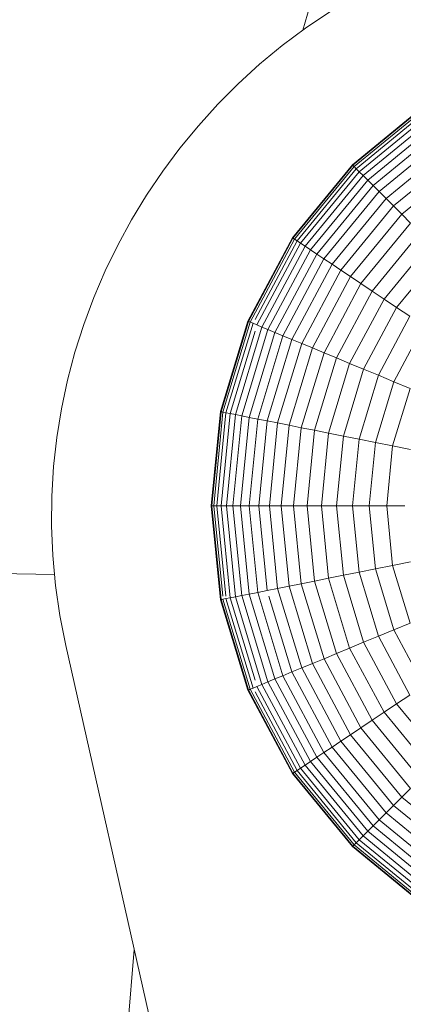
# Model space of a CAD drawing. Units: millimetres. Extents: x -2388 to 7692, y -3002 to 4126.
# Drawn here: x 2075 to 2091, y 329 to 370 of the extents above; entities that cross this region are included whole.
import ezdxf

# ---------------------------------------------------------------- set-up
doc = ezdxf.new("R2010")
doc.units = ezdxf.units.MM
doc.layers.add('A-GENM', color=13, linetype='Continuous', lineweight=9)
doc.layers.add('G-IMPT', color=8, linetype='Continuous', lineweight=9)

# ---------------------------------------------------------------- blocks, each defined once
blk = doc.blocks.new('D-  Elliptical Cross Trainerl - 44_DWG-418688-East')
at = {"layer": 'G-IMPT'}
for p, q in [((-227.334, 916.125), (-387.254, 369.4)), ((-386.141, 370.161), (-387.148, 369.48)), ((-387.148, 369.48), (-388.117, 368.753)), ((-388.117, 368.753), (-389.047, 367.983)), ((-389.047, 367.983), (-389.937, 367.171)), ((-389.937, 367.171), (-390.786, 366.32)), ((-390.786, 366.32), (-391.592, 365.43)), ((-385.198, 363.812), (-382.167, 366.299)), ((-385.185, 363.799), (-382.157, 366.284)), ((-385.18, 363.794), (-382.153, 366.278)), ((-385.125, 363.739), (-382.11, 366.213)), ((-385.035, 363.649), (-382.039, 366.107)), ((-384.91, 363.524), (-381.941, 365.961)), ((-384.752, 363.366), (-381.817, 365.775)), ((-384.562, 363.176), (-381.667, 365.551)), ((-391.592, 365.43), (-392.354, 364.505)), ((-384.339, 362.953), (-381.492, 365.289)), ((-384.086, 362.7), (-381.293, 364.991)), ((-392.354, 364.505), (-393.07, 363.546)), ((-383.802, 362.416), (-381.071, 364.658)), ((-383.49, 362.104), (-380.825, 364.291)), ((-393.07, 363.546), (-393.741, 362.555)), ((-387.685, 360.781), (-385.198, 363.812)), ((-387.67, 360.771), (-385.185, 363.799)), ((-387.664, 360.767), (-385.18, 363.794)), ((-387.599, 360.724), (-385.125, 363.739)), ((-387.493, 360.653), (-385.035, 363.649)), ((-387.347, 360.555), (-384.91, 363.524)), ((-385.18, 363.794), (-385.198, 363.812)), ((-385.198, 363.812), (-385.185, 363.799)), ((-385.185, 363.799), (-385.148, 363.762)), ((-385.136, 363.75), (-385.18, 363.794)), ((-385.035, 363.649), (-385.125, 363.739)), ((-384.91, 363.524), (-385.035, 363.649)), ((-384.752, 363.366), (-384.91, 363.524)), ((-383.149, 361.763), (-380.557, 363.89)), ((-387.161, 360.431), (-384.752, 363.366)), ((-386.937, 360.281), (-384.562, 363.176)), ((-384.562, 363.176), (-384.752, 363.366)), ((-384.339, 362.953), (-384.562, 363.176)), ((-386.675, 360.106), (-384.339, 362.953)), ((-386.377, 359.907), (-384.086, 362.7)), ((-384.086, 362.7), (-384.339, 362.953)), ((-383.802, 362.416), (-384.086, 362.7)), ((-393.741, 362.555), (-394.363, 361.533)), ((-386.044, 359.685), (-383.802, 362.416)), ((-383.49, 362.104), (-383.802, 362.416)), ((-385.676, 359.439), (-383.49, 362.104)), ((-383.149, 361.763), (-383.49, 362.104)), ((-394.363, 361.533), (-394.936, 360.483)), ((-385.276, 359.171), (-383.149, 361.763)), ((-382.781, 361.395), (-383.149, 361.763)), ((-384.843, 358.882), (-382.781, 361.395)), ((-389.533, 357.324), (-387.685, 360.781)), ((-389.517, 357.317), (-387.67, 360.771)), ((-389.509, 357.314), (-387.664, 360.767)), ((-389.438, 357.284), (-387.599, 360.724)), ((-389.236, 357.392), (-387.493, 360.653)), ((-387.664, 360.767), (-387.685, 360.781)), ((-387.685, 360.781), (-387.67, 360.771)), ((-387.67, 360.771), (-387.627, 360.742)), ((-387.599, 360.724), (-387.664, 360.767)), ((-387.493, 360.653), (-387.599, 360.724)), ((-387.347, 360.555), (-387.493, 360.653)), ((-384.379, 358.572), (-382.386, 361)), ((-394.936, 360.483), (-395.459, 359.407)), ((-389.158, 357.168), (-387.347, 360.555)), ((-388.951, 357.082), (-387.161, 360.431)), ((-388.702, 356.979), (-386.937, 360.281)), ((-387.161, 360.431), (-387.347, 360.555)), ((-386.937, 360.281), (-387.161, 360.431)), ((-386.675, 360.106), (-386.937, 360.281)), ((-383.885, 358.242), (-381.966, 360.58)), ((-388.411, 356.859), (-386.675, 360.106)), ((-388.08, 356.722), (-386.377, 359.907)), ((-386.377, 359.907), (-386.675, 360.106)), ((-386.044, 359.685), (-386.377, 359.907)), ((-383.362, 357.893), (-381.522, 360.136)), ((-387.71, 356.568), (-386.044, 359.685)), ((-387.301, 356.399), (-385.676, 359.439)), ((-385.676, 359.439), (-386.044, 359.685)), ((-385.276, 359.171), (-385.676, 359.439)), ((-395.459, 359.407), (-395.93, 358.306)), ((-386.856, 356.215), (-385.276, 359.171)), ((-384.843, 358.882), (-385.276, 359.171)), ((-386.375, 356.015), (-384.843, 358.882)), ((-384.379, 358.572), (-384.843, 358.882)), ((-395.93, 358.306), (-396.348, 357.182)), ((-385.86, 355.802), (-384.379, 358.572)), ((-385.311, 355.575), (-383.885, 358.242)), ((-383.885, 358.242), (-384.379, 358.572)), ((-383.362, 357.893), (-383.885, 358.242)), ((-384.73, 355.334), (-383.362, 357.893)), ((-382.811, 357.525), (-383.362, 357.893)), ((-384.118, 355.08), (-382.811, 357.525)), ((-396.348, 357.182), (-396.712, 356.038)), ((-390.672, 353.572), (-389.533, 357.324)), ((-390.654, 353.568), (-389.517, 357.317)), ((-390.646, 353.567), (-389.509, 357.314)), ((-390.57, 353.552), (-389.438, 357.284)), ((-390.445, 353.527), (-389.32, 357.235)), ((-390.053, 353.449), (-388.951, 357.082)), ((-389.789, 353.396), (-388.702, 356.979)), ((-389.509, 357.314), (-389.533, 357.324)), ((-389.533, 357.324), (-389.517, 357.317)), ((-389.517, 357.317), (-389.468, 357.297)), ((-389.438, 357.284), (-389.509, 357.314)), ((-389.32, 357.235), (-389.438, 357.284)), ((-389.158, 357.168), (-389.32, 357.235)), ((-388.951, 357.082), (-389.158, 357.168)), ((-388.702, 356.979), (-388.951, 357.082)), ((-388.411, 356.859), (-388.702, 356.979)), ((-383.476, 354.814), (-382.234, 357.139)), ((-390.273, 353.492), (-389.236, 356.908)), ((-389.48, 353.335), (-388.411, 356.859)), ((-389.129, 353.265), (-388.08, 356.722)), ((-388.736, 353.187), (-387.71, 356.568)), ((-388.08, 356.722), (-388.411, 356.859)), ((-387.71, 356.568), (-388.08, 356.722)), ((-387.301, 356.399), (-387.71, 356.568)), ((-388.302, 353.1), (-387.301, 356.399)), ((-387.829, 353.006), (-386.856, 356.215)), ((-386.856, 356.215), (-387.301, 356.399)), ((-386.375, 356.015), (-386.856, 356.215)), ((-396.712, 356.038), (-397.021, 354.875)), ((-387.319, 352.905), (-386.375, 356.015)), ((-386.772, 352.796), (-385.86, 355.802)), ((-385.86, 355.802), (-386.375, 356.015)), ((-385.311, 355.575), (-385.86, 355.802)), ((-386.189, 352.68), (-385.311, 355.575)), ((-384.73, 355.334), (-385.311, 355.575)), ((-385.572, 352.557), (-384.73, 355.334)), ((-384.923, 352.428), (-384.118, 355.08)), ((-384.118, 355.08), (-384.73, 355.334)), ((-383.476, 354.814), (-384.118, 355.08)), ((-397.021, 354.875), (-397.273, 353.694)), ((-384.241, 352.293), (-383.476, 354.814)), ((-383.529, 352.151), (-382.805, 354.537)), ((-382.805, 354.537), (-383.476, 354.814)), ((-397.273, 353.694), (-397.467, 352.499)), ((-391.056, 349.67), (-390.672, 353.572)), ((-391.038, 349.67), (-390.654, 353.568)), ((-391.03, 349.67), (-390.646, 353.567)), ((-390.952, 349.67), (-390.57, 353.552)), ((-390.825, 349.67), (-390.445, 353.527)), ((-390.646, 353.567), (-390.672, 353.572)), ((-390.672, 353.572), (-390.654, 353.568)), ((-390.654, 353.568), (-390.602, 353.558)), ((-390.649, 349.67), (-390.273, 353.492)), ((-390.57, 353.552), (-390.646, 353.567)), ((-390.445, 353.527), (-390.57, 353.552)), ((-390.273, 353.492), (-390.445, 353.527)), ((-390.426, 349.67), (-390.053, 353.449)), ((-390.053, 353.449), (-390.273, 353.492)), ((-390.156, 349.67), (-389.789, 353.396)), ((-389.789, 353.396), (-390.053, 353.449)), ((-389.841, 349.67), (-389.48, 353.335)), ((-389.48, 353.335), (-389.789, 353.396)), ((-389.129, 353.265), (-389.48, 353.335)), ((-389.483, 349.67), (-389.129, 353.265)), ((-388.736, 353.187), (-389.129, 353.265)), ((-389.082, 349.67), (-388.736, 353.187)), ((-388.302, 353.1), (-388.736, 353.187)), ((-388.64, 349.67), (-388.302, 353.1)), ((-387.829, 353.006), (-388.302, 353.1)), ((-388.158, 349.67), (-387.829, 353.006)), ((-387.319, 352.905), (-387.829, 353.006)), ((-387.637, 349.67), (-387.319, 352.905)), ((-386.772, 352.796), (-387.319, 352.905)), ((-397.467, 352.499), (-397.602, 351.29)), ((-387.08, 349.67), (-386.772, 352.796)), ((-386.189, 352.68), (-386.772, 352.796)), ((-386.486, 349.67), (-386.189, 352.68)), ((-385.572, 352.557), (-386.189, 352.68)), ((-385.857, 349.67), (-385.572, 352.557)), ((-384.923, 352.428), (-385.572, 352.557)), ((-385.194, 349.67), (-384.923, 352.428)), ((-384.241, 352.293), (-384.923, 352.428)), ((-384.499, 349.67), (-384.241, 352.293)), ((-383.529, 352.151), (-384.241, 352.293)), ((-383.773, 349.67), (-383.529, 352.151)), ((-382.788, 352.004), (-383.529, 352.151)), ((-397.602, 351.29), (-397.676, 350.07)), ((-397.676, 350.07), (-397.688, 348.84)), ((-390.672, 345.768), (-391.056, 349.67)), ((-391.03, 349.67), (-391.056, 349.67)), ((-391.056, 349.67), (-391.038, 349.67)), ((-390.654, 345.772), (-391.038, 349.67)), ((-391.038, 349.67), (-390.985, 349.67)), ((-390.646, 345.773), (-391.03, 349.67)), ((-390.952, 349.67), (-391.03, 349.67)), ((-390.582, 345.91), (-390.952, 349.67)), ((-390.825, 349.67), (-390.952, 349.67)), ((-390.455, 345.91), (-390.825, 349.67)), ((-390.649, 349.67), (-390.825, 349.67)), ((-390.273, 345.847), (-390.649, 349.67)), ((-390.426, 349.67), (-390.649, 349.67)), ((-390.053, 345.891), (-390.426, 349.67)), ((-390.156, 349.67), (-390.426, 349.67)), ((-389.789, 345.944), (-390.156, 349.67)), ((-389.841, 349.67), (-390.156, 349.67)), ((-389.48, 346.005), (-389.841, 349.67)), ((-389.483, 349.67), (-389.841, 349.67)), ((-389.129, 346.075), (-389.483, 349.67)), ((-389.082, 349.67), (-389.483, 349.67)), ((-388.736, 346.153), (-389.082, 349.67)), ((-388.64, 349.67), (-389.082, 349.67)), ((-388.302, 346.239), (-388.64, 349.67)), ((-388.158, 349.67), (-388.64, 349.67)), ((-387.829, 346.333), (-388.158, 349.67)), ((-387.637, 349.67), (-388.158, 349.67)), ((-387.319, 346.435), (-387.637, 349.67)), ((-387.08, 349.67), (-387.637, 349.67)), ((-386.772, 346.544), (-387.08, 349.67)), ((-386.486, 349.67), (-387.08, 349.67)), ((-386.189, 346.66), (-386.486, 349.67)), ((-385.857, 349.67), (-386.486, 349.67)), ((-385.572, 346.782), (-385.857, 349.67)), ((-385.194, 349.67), (-385.857, 349.67)), ((-384.923, 346.912), (-385.194, 349.67)), ((-384.499, 349.67), (-385.194, 349.67)), ((-384.241, 347.047), (-384.499, 349.67)), ((-383.773, 349.67), (-384.499, 349.67)), ((-383.529, 347.189), (-383.773, 349.67)), ((-383.018, 349.67), (-383.773, 349.67)), ((-397.688, 348.84), (-397.638, 347.603)), ((-397.638, 347.603), (-397.522, 346.36)), ((-383.529, 347.189), (-384.241, 347.047)), ((-382.788, 347.336), (-383.529, 347.189)), ((-382.805, 344.803), (-383.529, 347.189)), ((-400.327, 346.872), (-397.564, 346.81)), ((-385.572, 346.782), (-386.189, 346.66)), ((-384.923, 346.912), (-385.572, 346.782)), ((-384.73, 344.006), (-385.572, 346.782)), ((-384.241, 347.047), (-384.923, 346.912)), ((-384.118, 344.259), (-384.923, 346.912)), ((-383.476, 344.525), (-384.241, 347.047)), ((-397.522, 346.36), (-397.342, 345.113)), ((-387.319, 346.435), (-387.829, 346.333)), ((-386.772, 346.544), (-387.319, 346.435)), ((-386.375, 343.324), (-387.319, 346.435)), ((-386.189, 346.66), (-386.772, 346.544)), ((-385.86, 343.538), (-386.772, 346.544)), ((-385.311, 343.765), (-386.189, 346.66)), ((-389.48, 346.005), (-389.789, 345.944)), ((-389.129, 346.075), (-389.48, 346.005)), ((-388.411, 342.481), (-389.48, 346.005)), ((-388.736, 346.153), (-389.129, 346.075)), ((-388.08, 342.618), (-389.129, 346.075)), ((-388.302, 346.239), (-388.736, 346.153)), ((-387.829, 346.333), (-388.302, 346.239)), ((-387.301, 342.941), (-388.302, 346.239)), ((-386.856, 343.125), (-387.829, 346.333)), ((-390.646, 345.773), (-390.672, 345.768)), ((-390.672, 345.768), (-390.654, 345.772)), ((-389.533, 342.016), (-390.672, 345.768)), ((-390.654, 345.772), (-390.602, 345.782)), ((-389.517, 342.023), (-390.654, 345.772)), ((-390.57, 345.788), (-390.646, 345.773)), ((-389.509, 342.026), (-390.646, 345.773)), ((-390.445, 345.813), (-390.57, 345.788)), ((-389.438, 342.056), (-390.57, 345.788)), ((-390.273, 345.847), (-390.445, 345.813)), ((-389.32, 342.104), (-390.445, 345.813)), ((-390.053, 345.891), (-390.273, 345.847)), ((-389.236, 342.431), (-390.273, 345.847)), ((-389.789, 345.944), (-390.053, 345.891)), ((-388.951, 342.257), (-390.053, 345.891)), ((-388.702, 342.361), (-389.789, 345.944)), ((-387.71, 342.772), (-388.662, 345.91)), ((-397.342, 345.113), (-397.094, 343.865)), ((-382.805, 344.803), (-383.476, 344.525)), ((-383.476, 344.525), (-384.118, 344.259)), ((-382.234, 342.201), (-383.476, 344.525)), ((-384.73, 344.006), (-385.311, 343.765)), ((-384.118, 344.259), (-384.73, 344.006)), ((-383.362, 341.447), (-384.73, 344.006)), ((-382.811, 341.815), (-384.118, 344.259)), ((-397.094, 343.865), (-389.349, 309.476)), ((-385.86, 343.538), (-386.375, 343.324)), ((-385.311, 343.765), (-385.86, 343.538)), ((-384.379, 340.768), (-385.86, 343.538)), ((-383.885, 341.098), (-385.311, 343.765)), ((-386.856, 343.125), (-387.301, 342.941)), ((-386.375, 343.324), (-386.856, 343.125)), ((-385.276, 340.168), (-386.856, 343.125)), ((-384.843, 340.458), (-386.375, 343.324)), ((-387.71, 342.772), (-388.08, 342.618)), ((-387.301, 342.941), (-387.71, 342.772)), ((-386.044, 339.655), (-387.71, 342.772)), ((-385.676, 339.901), (-387.301, 342.941)), ((-388.702, 342.361), (-388.951, 342.257)), ((-388.411, 342.481), (-388.702, 342.361)), ((-386.937, 339.059), (-388.702, 342.361)), ((-388.08, 342.618), (-388.411, 342.481)), ((-386.675, 339.233), (-388.411, 342.481)), ((-386.377, 339.432), (-388.08, 342.618)), ((-389.509, 342.026), (-389.533, 342.016)), ((-389.533, 342.016), (-389.517, 342.023)), ((-387.685, 338.558), (-389.533, 342.016)), ((-389.517, 342.023), (-389.468, 342.043)), ((-387.67, 338.568), (-389.517, 342.023)), ((-389.438, 342.056), (-389.509, 342.026)), ((-387.664, 338.573), (-389.509, 342.026)), ((-389.32, 342.104), (-389.438, 342.056)), ((-387.599, 338.616), (-389.438, 342.056)), ((-389.158, 342.172), (-389.32, 342.104)), ((-387.493, 338.687), (-389.236, 341.948)), ((-388.951, 342.257), (-389.158, 342.172)), ((-387.347, 338.784), (-389.158, 342.172)), ((-387.161, 338.909), (-388.951, 342.257)), ((-382.811, 341.815), (-383.362, 341.447)), ((-383.885, 341.098), (-384.379, 340.768)), ((-383.362, 341.447), (-383.885, 341.098)), ((-381.966, 338.759), (-383.885, 341.098)), ((-381.522, 339.204), (-383.362, 341.447)), ((-384.379, 340.768), (-384.843, 340.458)), ((-382.386, 338.339), (-384.379, 340.768)), ((-384.843, 340.458), (-385.276, 340.168)), ((-382.781, 337.945), (-384.843, 340.458)), ((-385.676, 339.901), (-386.044, 339.655)), ((-385.276, 340.168), (-385.676, 339.901)), ((-383.49, 337.236), (-385.676, 339.901)), ((-383.149, 337.577), (-385.276, 340.168)), ((-386.377, 339.432), (-386.675, 339.233)), ((-386.044, 339.655), (-386.377, 339.432)), ((-384.086, 336.64), (-386.377, 339.432)), ((-383.802, 336.924), (-386.044, 339.655)), ((-386.937, 339.059), (-387.161, 338.909)), ((-386.675, 339.233), (-386.937, 339.059)), ((-384.562, 336.164), (-386.937, 339.059)), ((-384.339, 336.387), (-386.675, 339.233)), ((-387.67, 338.568), (-387.627, 338.598)), ((-387.599, 338.616), (-387.664, 338.573)), ((-387.493, 338.687), (-387.599, 338.616)), ((-385.125, 335.601), (-387.599, 338.616)), ((-387.347, 338.784), (-387.493, 338.687)), ((-385.035, 335.691), (-387.493, 338.687)), ((-387.161, 338.909), (-387.347, 338.784)), ((-384.91, 335.815), (-387.347, 338.784)), ((-384.752, 335.973), (-387.161, 338.909)), ((-387.664, 338.573), (-387.685, 338.558)), ((-387.685, 338.558), (-387.67, 338.568)), ((-385.198, 335.528), (-387.685, 338.558)), ((-385.185, 335.54), (-387.67, 338.568)), ((-385.18, 335.546), (-387.664, 338.573)), ((-382.781, 337.945), (-383.149, 337.577)), ((-383.149, 337.577), (-383.49, 337.236)), ((-380.557, 335.45), (-383.149, 337.577)), ((-383.49, 337.236), (-383.802, 336.924)), ((-380.825, 335.049), (-383.49, 337.236)), ((-384.086, 336.64), (-384.339, 336.387)), ((-383.802, 336.924), (-384.086, 336.64)), ((-381.293, 334.348), (-384.086, 336.64)), ((-381.071, 334.682), (-383.802, 336.924)), ((-384.562, 336.164), (-384.752, 335.973)), ((-384.339, 336.387), (-384.562, 336.164)), ((-381.667, 333.789), (-384.562, 336.164)), ((-381.492, 334.05), (-384.339, 336.387)), ((-384.91, 335.815), (-385.035, 335.691)), ((-384.752, 335.973), (-384.91, 335.815)), ((-381.941, 333.379), (-384.91, 335.815)), ((-381.817, 333.565), (-384.752, 335.973)), ((-385.18, 335.546), (-385.198, 335.528)), ((-385.198, 335.528), (-385.185, 335.54)), ((-382.167, 333.041), (-385.198, 335.528)), ((-385.185, 335.54), (-385.148, 335.578)), ((-382.157, 333.055), (-385.185, 335.54)), ((-385.125, 335.601), (-385.18, 335.546)), ((-382.153, 333.062), (-385.18, 335.546)), ((-385.035, 335.691), (-385.125, 335.601)), ((-382.11, 333.126), (-385.125, 335.601)), ((-382.039, 333.232), (-385.035, 335.691)), ((-394.256, 331.263), (-395.948, 310.612))]:
    blk.add_line(p, q, dxfattribs=at)
blk = doc.blocks.new('D-  Elliptical Cross Trainerl - D-  Elliptical Cross Trainerl-432733-East')
blk.add_blockref('D-  Elliptical Cross Trainerl - 44_DWG-418688-East', (0, 0))

msp = doc.modelspace()

# ---------------------------------------------------------------- block references
at = {"layer": 'A-GENM'}
msp.add_blockref('D-  Elliptical Cross Trainerl - D-  Elliptical Cross Trainerl-432733-East', (2474.327, 0), dxfattribs=at)

doc.saveas('drawing.dxf')
